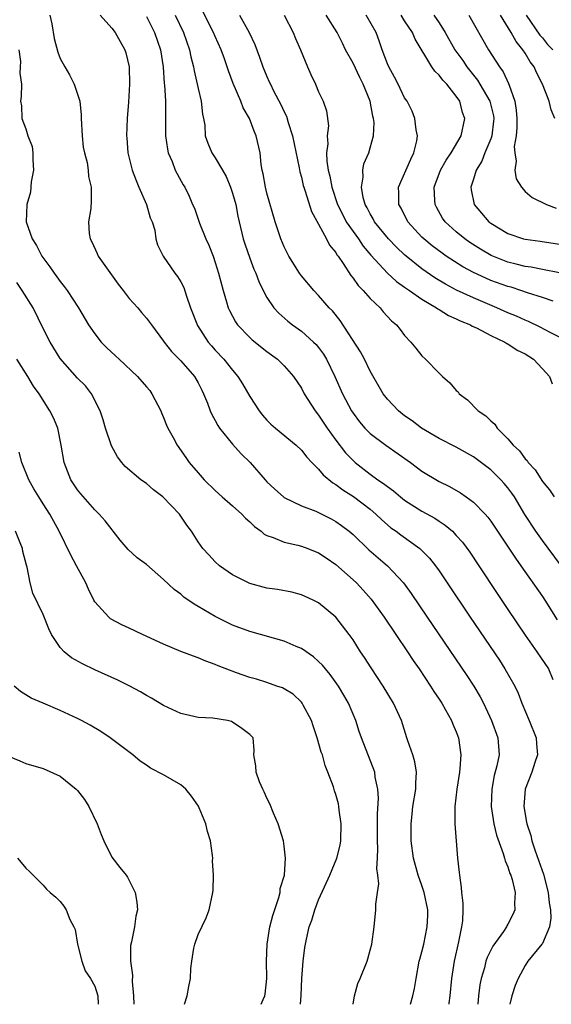
# Model space of a CAD drawing. Units: inches. Extents: x 2568000 to 2571000, y 1518000 to 1521000.
# Drawn here: x 2569378 to 2569440, y 1518000 to 1518114 of the extents above; entities that cross this region are included whole.
import ezdxf

# ---------------------------------------------------------------- set-up
doc = ezdxf.new("R2010")
doc.units = ezdxf.units.IN
doc.header["$MEASUREMENT"] = 0
doc.layers.add('LD25681518_2ft', color=93, linetype='Continuous')

msp = doc.modelspace()

# ---------------------------------------------------------------- linework, layer by layer
at = {"layer": 'LD25681518_2ft'}
for points, elevation in [([(2569441.09, 1518051.09), (2569439, 1518053.93), (2569438.25, 1518055), (2569436.97, 1518056.97), (2569435.76, 1518059), (2569435.45, 1518059.45), (2569435, 1518060.06), (2569434.57, 1518060.57), (2569434.19, 1518061), (2569433, 1518062.15), (2569431, 1518063.67), (2569429, 1518064.78), (2569427, 1518065.79), (2569424.96, 1518067), (2569423.86, 1518067.86), (2569423, 1518068.43), (2569422.28, 1518069), (2569421, 1518070.36), (2569420.51, 1518071), (2569419, 1518073.61), (2569418.32, 1518075), (2569417.87, 1518075.87), (2569415.52, 1518079.52), (2569414.62, 1518080.62), (2569414.25, 1518081), (2569413, 1518082.42), (2569412.44, 1518083), (2569411, 1518084.7), (2569410.78, 1518085), (2569409.54, 1518087), (2569409, 1518088.06), (2569408.6, 1518089), (2569407.97, 1518091), (2569407, 1518094.31), (2569406.83, 1518095), (2569406.57, 1518096.57), (2569406.45, 1518097), (2569406.34, 1518097.66), (2569406.2, 1518099), (2569405.77, 1518101), (2569405.53, 1518101.53), (2569404.99, 1518103), (2569404.26, 1518104.25), (2569403.98, 1518105), (2569403.07, 1518107.07), (2569402.53, 1518108.53), (2569402.07, 1518109.93), (2569401.69, 1518111), (2569401, 1518112.52), (2569400.81, 1518113), (2569399.51, 1518115.51)], 8898), ([(2569381.8, 1518115), (2569382.01, 1518113.99), (2569382.29, 1518112.29), (2569382.7, 1518110.7), (2569383, 1518109.98), (2569383.53, 1518109), (2569384.08, 1518108.08), (2569384.62, 1518107), (2569385.27, 1518105), (2569385.41, 1518103.41), (2569385.42, 1518103), (2569385.53, 1518101), (2569385.67, 1518099.67), (2569385.81, 1518099), (2569386.1, 1518097.9), (2569386.22, 1518097), (2569386.26, 1518096.26), (2569386.6, 1518095), (2569386.59, 1518093.41), (2569386.54, 1518092.54), (2569386.28, 1518091), (2569386.36, 1518089.64), (2569386.48, 1518089), (2569386.65, 1518088.65), (2569387.29, 1518087.29), (2569387.41, 1518087), (2569389.72, 1518083.72), (2569390.31, 1518083), (2569391, 1518082.07), (2569391.99, 1518081), (2569392.44, 1518080.44), (2569393, 1518079.79), (2569393.58, 1518079), (2569395, 1518077.11), (2569395.07, 1518077), (2569395.91, 1518075.91), (2569397, 1518074.84), (2569398.58, 1518073), (2569399, 1518072.27), (2569399.42, 1518071.42), (2569399.64, 1518071), (2569400.09, 1518069.91), (2569400.42, 1518069), (2569400.6, 1518068.6), (2569401, 1518067.89), (2569401.3, 1518067.3), (2569401.51, 1518067), (2569403, 1518065.15), (2569404.01, 1518064.01), (2569405.05, 1518063), (2569406.78, 1518061), (2569407, 1518060.77), (2569407.9, 1518059.9), (2569408.91, 1518059), (2569409, 1518058.94), (2569411, 1518057.98), (2569412.67, 1518057.33), (2569413, 1518057.18), (2569414.45, 1518056.45), (2569415, 1518056.15), (2569415.68, 1518055.68), (2569416.57, 1518055), (2569417, 1518054.64), (2569418.85, 1518052.85), (2569419.91, 1518051.91), (2569421, 1518051), (2569422.87, 1518049), (2569423.76, 1518047.76), (2569425.62, 1518045), (2569430.24, 1518038.24), (2569431.05, 1518037), (2569431.77, 1518035.77), (2569432.17, 1518035), (2569433.09, 1518033), (2569433.82, 1518031), (2569433.97, 1518029), (2569433.71, 1518027.71), (2569433.41, 1518026.59), (2569433.11, 1518025), (2569433.04, 1518023), (2569433.34, 1518021), (2569433.65, 1518019.65), (2569434.46, 1518017.54), (2569434.61, 1518017), (2569434.68, 1518016.68), (2569435, 1518015.97), (2569435.22, 1518015.22), (2569435.33, 1518015), (2569435.48, 1518014.52), (2569435.83, 1518013), (2569435.77, 1518011.77), (2569435.81, 1518011), (2569435.56, 1518010.44), (2569435, 1518009.33), (2569434.87, 1518009.13), (2569434.82, 1518009), (2569434.48, 1518008.48), (2569433.24, 1518006.76), (2569432.57, 1518005.43), (2569432.44, 1518005), (2569432.26, 1518004.26), (2569431.87, 1518003), (2569431.74, 1518002.26), (2569431.57, 1518001), (2569431.5, 1518000)], 8906), ([(2569387.64, 1518115), (2569389, 1518113.49), (2569389.37, 1518113), (2569389.95, 1518111.95), (2569390.51, 1518111), (2569390.63, 1518110.63), (2569391, 1518109), (2569391.02, 1518106.98), (2569390.91, 1518104.91), (2569390.77, 1518103), (2569390.7, 1518101), (2569390.74, 1518100.74), (2569390.85, 1518099), (2569391.34, 1518097), (2569391.8, 1518095.8), (2569392.14, 1518095), (2569393.02, 1518093), (2569393.44, 1518091.44), (2569393.66, 1518091), (2569393.97, 1518090.03), (2569394.1, 1518089), (2569394.3, 1518088.3), (2569394.96, 1518087), (2569396.3, 1518085), (2569396.63, 1518084.63), (2569397, 1518084), (2569397.33, 1518083.33), (2569397.64, 1518082.36), (2569398.13, 1518081), (2569398.94, 1518078.94), (2569400.19, 1518077), (2569400.56, 1518076.56), (2569401, 1518076.07), (2569402, 1518075), (2569403, 1518073.73), (2569403.63, 1518073), (2569404.15, 1518072.15), (2569405, 1518070.67), (2569406.08, 1518069), (2569406.5, 1518068.5), (2569407, 1518067.92), (2569407.46, 1518067.46), (2569407.98, 1518067), (2569410.4, 1518065), (2569411, 1518064.43), (2569411.62, 1518063.62), (2569412.22, 1518063), (2569413, 1518062.24), (2569413.55, 1518061.55), (2569414.64, 1518060.64), (2569415, 1518060.44), (2569415.81, 1518059.81), (2569417.05, 1518059.05), (2569419, 1518057.57), (2569419.67, 1518057), (2569420.34, 1518056.34), (2569421, 1518055.75), (2569421.41, 1518055.41), (2569422, 1518055), (2569422.57, 1518054.57), (2569424.75, 1518053), (2569424.89, 1518052.89), (2569425.88, 1518051.88), (2569426.57, 1518051), (2569427, 1518050.39), (2569427.94, 1518049), (2569430.6, 1518045), (2569434, 1518040), (2569434.64, 1518039), (2569435.78, 1518037), (2569436.17, 1518036.17), (2569436.63, 1518035), (2569437.46, 1518033), (2569438.26, 1518031), (2569438.3, 1518030.3), (2569438.42, 1518029), (2569438.12, 1518028.12), (2569437.76, 1518027), (2569436.99, 1518025), (2569436.83, 1518023), (2569437.17, 1518021.17), (2569437.18, 1518021), (2569437.64, 1518019.64), (2569437.77, 1518019), (2569438.16, 1518017.84), (2569439.13, 1518015.14), (2569439.67, 1518013), (2569439.8, 1518011.8), (2569439.95, 1518011), (2569439.98, 1518010.02), (2569439.83, 1518009), (2569439, 1518007.08), (2569438.95, 1518007), (2569437.31, 1518005), (2569437, 1518004.51), (2569436.17, 1518003), (2569435.83, 1518002.17), (2569435.46, 1518001), (2569435.23, 1518000)], 8904), ([(2569393, 1518114.85), (2569393.94, 1518113), (2569394.64, 1518111), (2569394.94, 1518109), (2569395.08, 1518107.08), (2569395.1, 1518106.9), (2569395.22, 1518105), (2569395.23, 1518101), (2569395.44, 1518099.44), (2569395.54, 1518099), (2569395.99, 1518098.01), (2569396.36, 1518097), (2569396.57, 1518096.57), (2569397.28, 1518095.28), (2569397.47, 1518095), (2569397.98, 1518093.98), (2569398.37, 1518093), (2569398.57, 1518092.57), (2569399.17, 1518090.83), (2569399.92, 1518089), (2569400.26, 1518088.26), (2569400.74, 1518087), (2569401, 1518086.24), (2569401.38, 1518085), (2569401.91, 1518083), (2569402.32, 1518081.68), (2569402.51, 1518081), (2569402.66, 1518080.66), (2569403.35, 1518079.35), (2569403.59, 1518079), (2569405, 1518077.53), (2569405.28, 1518077.28), (2569407, 1518075.91), (2569408.24, 1518075), (2569409, 1518074.25), (2569410.1, 1518073), (2569411, 1518071.65), (2569411.34, 1518071), (2569412.6, 1518069), (2569413, 1518068.51), (2569413.98, 1518067), (2569415, 1518065.59), (2569416.13, 1518064.13), (2569417, 1518063.23), (2569417.26, 1518063), (2569419, 1518061.66), (2569419.9, 1518061), (2569420.56, 1518060.56), (2569421, 1518060.19), (2569421.69, 1518059.69), (2569422.5, 1518059), (2569423, 1518058.61), (2569425, 1518057.35), (2569426.51, 1518056.51), (2569427, 1518056.17), (2569427.71, 1518055.71), (2569428.54, 1518055), (2569429, 1518054.53), (2569429.72, 1518053.72), (2569430.57, 1518052.57), (2569431.61, 1518051), (2569433.75, 1518047.75), (2569435, 1518045.89), (2569437, 1518042.92), (2569438.36, 1518041), (2569439.71, 1518039), (2569440.23, 1518037.77)], 8902), ([(2569396.34, 1518115), (2569397.32, 1518113), (2569398.02, 1518111), (2569398.18, 1518110.18), (2569398.46, 1518109), (2569398.53, 1518108.53), (2569399, 1518106.49), (2569399.38, 1518105), (2569399.52, 1518103.52), (2569399.64, 1518103), (2569399.77, 1518102.23), (2569399.82, 1518101), (2569400.14, 1518100.14), (2569400.59, 1518099), (2569401, 1518098.41), (2569401.83, 1518097), (2569402.25, 1518096.25), (2569402.78, 1518095), (2569403, 1518094.33), (2569403.37, 1518093), (2569403.63, 1518091.63), (2569403.78, 1518091), (2569404.26, 1518089), (2569404.43, 1518088.43), (2569405, 1518086.76), (2569405.48, 1518085.48), (2569405.71, 1518085), (2569406.05, 1518084.05), (2569406.58, 1518083), (2569407, 1518082.2), (2569407.8, 1518081), (2569408.38, 1518080.38), (2569409.44, 1518079.44), (2569409.98, 1518079), (2569411, 1518078.27), (2569412.43, 1518077), (2569412.72, 1518076.72), (2569413, 1518076.37), (2569413.58, 1518075.58), (2569413.93, 1518075), (2569414.9, 1518073), (2569415.77, 1518071), (2569416.82, 1518069), (2569417, 1518068.72), (2569417.74, 1518067.74), (2569418.39, 1518067), (2569419, 1518066.39), (2569420.82, 1518065), (2569423.66, 1518063), (2569425, 1518062.01), (2569427, 1518060.8), (2569428.2, 1518060.2), (2569429.47, 1518059.47), (2569430.15, 1518059), (2569431, 1518058.39), (2569432.34, 1518057), (2569432.65, 1518056.65), (2569433, 1518056.17), (2569433.47, 1518055.47), (2569435.86, 1518051.86), (2569436.49, 1518051), (2569439, 1518047.41), (2569439.27, 1518047), (2569440.71, 1518044.71)], 8900), ([(2569403.8, 1518115), (2569404.94, 1518113), (2569405.61, 1518111.61), (2569406.15, 1518110.15), (2569406.53, 1518109), (2569407, 1518107.88), (2569407.28, 1518107.28), (2569407.4, 1518107), (2569407.78, 1518106.22), (2569408.61, 1518104.61), (2569409, 1518103.78), (2569409.26, 1518103.26), (2569409.48, 1518102.52), (2569409.99, 1518101), (2569410.74, 1518097.26), (2569410.81, 1518096.81), (2569411, 1518096.17), (2569411.22, 1518095.22), (2569411.28, 1518095), (2569411.44, 1518094.56), (2569412.18, 1518092.18), (2569413, 1518090.71), (2569413.92, 1518089), (2569414.27, 1518088.27), (2569415, 1518087.4), (2569415.14, 1518087.14), (2569415.26, 1518087), (2569415.85, 1518086.15), (2569416.74, 1518084.74), (2569417, 1518084.44), (2569417.59, 1518083.59), (2569418.19, 1518083), (2569419, 1518082.07), (2569420.14, 1518081), (2569420.52, 1518080.52), (2569421.49, 1518079.49), (2569422.06, 1518079), (2569422.46, 1518078.46), (2569423, 1518077.78), (2569423.72, 1518077), (2569424.28, 1518076.28), (2569425, 1518075.42), (2569425.43, 1518075), (2569427, 1518073.37), (2569427.38, 1518073), (2569428.25, 1518072.25), (2569429, 1518071.36), (2569429.2, 1518071.2), (2569429.34, 1518071), (2569430.29, 1518070.29), (2569431.54, 1518069), (2569432.42, 1518068.42), (2569433, 1518067.83), (2569433.46, 1518067.46), (2569433.75, 1518067), (2569435, 1518065.75), (2569435.62, 1518065), (2569436.34, 1518064.34), (2569437, 1518063.44), (2569437.22, 1518063.22), (2569437.35, 1518063), (2569438.15, 1518062.15), (2569439, 1518060.8), (2569439.82, 1518059.82), (2569440.36, 1518059)], 8896), ([(2569408.99, 1518115), (2569410.03, 1518113), (2569410.31, 1518112.31), (2569410.9, 1518111), (2569411.73, 1518109), (2569412.11, 1518108.11), (2569412.63, 1518107), (2569413, 1518106.11), (2569413.54, 1518105), (2569413.91, 1518103.91), (2569414.14, 1518102.14), (2569413.99, 1518101), (2569414.07, 1518100.07), (2569413.93, 1518099), (2569413.95, 1518098.05), (2569414.1, 1518097), (2569414.29, 1518096.29), (2569414.53, 1518095), (2569415.21, 1518093), (2569415.8, 1518091.8), (2569416.22, 1518091), (2569417, 1518089.85), (2569417.62, 1518089), (2569418.17, 1518088.17), (2569419.09, 1518087.09), (2569421.01, 1518085.01), (2569422.05, 1518084.05), (2569423, 1518083.4), (2569423.22, 1518083.22), (2569423.58, 1518083), (2569425, 1518082), (2569426.7, 1518081), (2569426.87, 1518080.87), (2569427, 1518080.8), (2569428.08, 1518080.08), (2569429, 1518079.71), (2569429.46, 1518079.46), (2569430.66, 1518079), (2569430.86, 1518078.86), (2569431.35, 1518078.65), (2569433, 1518077.76), (2569434.64, 1518077), (2569434.85, 1518076.85), (2569435, 1518076.79), (2569436.07, 1518076.07), (2569437, 1518075.62), (2569437.95, 1518075), (2569439, 1518073.9), (2569439.81, 1518073), (2569440.13, 1518072.13)], 8894), ([(2569442.1, 1518077), (2569439.89, 1518078.11), (2569438.74, 1518078.74), (2569437.39, 1518079.39), (2569437, 1518079.55), (2569436, 1518080), (2569435, 1518080.41), (2569433.7, 1518081), (2569431, 1518082.13), (2569429.04, 1518083.04), (2569427.74, 1518083.74), (2569426.49, 1518084.49), (2569425, 1518085.52), (2569423.16, 1518087), (2569423, 1518087.14), (2569422.05, 1518088.05), (2569421.13, 1518089), (2569419.51, 1518091), (2569419.34, 1518091.34), (2569419, 1518091.9), (2569418.63, 1518092.63), (2569418.42, 1518093), (2569418.19, 1518093.81), (2569417.98, 1518095), (2569418.18, 1518096.18), (2569418.14, 1518097), (2569418.27, 1518097.73), (2569418.82, 1518099), (2569419, 1518099.6), (2569419.39, 1518101), (2569419.45, 1518102.55), (2569419.38, 1518103), (2569419.29, 1518103.29), (2569419, 1518105), (2569418.19, 1518107), (2569417.78, 1518107.78), (2569417, 1518109.44), (2569416.14, 1518111), (2569415.77, 1518111.77), (2569415.15, 1518113), (2569413.87, 1518115)], 8892), ([(2569440.24, 1518081.76), (2569439, 1518082.18), (2569437.27, 1518082.73), (2569436.51, 1518083), (2569435.37, 1518083.37), (2569435, 1518083.46), (2569433, 1518084.18), (2569432.42, 1518084.42), (2569431, 1518085.1), (2569429.77, 1518085.77), (2569427.84, 1518087), (2569427.34, 1518087.34), (2569426.19, 1518088.19), (2569425.21, 1518089), (2569425, 1518089.22), (2569423.37, 1518091), (2569422.58, 1518092.58), (2569422.33, 1518093), (2569422.33, 1518094.33), (2569422.3, 1518095), (2569423.71, 1518098.29), (2569424.07, 1518099), (2569424.4, 1518100.4), (2569424.48, 1518101), (2569424.33, 1518101.67), (2569424.17, 1518103), (2569423.86, 1518103.86), (2569423.28, 1518105), (2569423, 1518105.42), (2569422.23, 1518107), (2569421.81, 1518107.81), (2569421.15, 1518109), (2569421, 1518109.36), (2569420.38, 1518111), (2569420.04, 1518112.04), (2569419.68, 1518113), (2569418.54, 1518115)], 8890), ([(2569441, 1518085.07), (2569439, 1518085.43), (2569437.71, 1518085.71), (2569437, 1518085.8), (2569435.95, 1518086.05), (2569435, 1518086.3), (2569433.06, 1518087.06), (2569431.81, 1518087.81), (2569430.59, 1518088.59), (2569430, 1518089), (2569429, 1518089.83), (2569427.69, 1518091), (2569427.41, 1518091.41), (2569426.68, 1518092.68), (2569426.53, 1518093), (2569426.51, 1518093.49), (2569426.42, 1518095), (2569427.15, 1518097), (2569427.83, 1518098.17), (2569428.41, 1518099), (2569429.57, 1518101), (2569429.98, 1518103), (2569429.7, 1518103.7), (2569429.39, 1518105), (2569429, 1518105.59), (2569427.91, 1518107), (2569427.45, 1518107.45), (2569427, 1518108.05), (2569426.49, 1518108.49), (2569426.15, 1518109), (2569424.22, 1518112.23), (2569423.92, 1518113), (2569423, 1518114.35), (2569422.58, 1518115)], 8888), ([(2569426.4, 1518115), (2569427, 1518114.12), (2569427.72, 1518113), (2569428.82, 1518111), (2569429.74, 1518109.74), (2569430.23, 1518109), (2569431.46, 1518107.46), (2569431.74, 1518107), (2569432.89, 1518105), (2569433.31, 1518103.31), (2569433.35, 1518103), (2569433.33, 1518102.67), (2569433.13, 1518101), (2569433, 1518100.62), (2569432.32, 1518099), (2569431.96, 1518098.04), (2569431.32, 1518097), (2569431, 1518095.95), (2569430.68, 1518095), (2569430.71, 1518094.71), (2569431.07, 1518093), (2569432.77, 1518091), (2569433, 1518090.83), (2569435, 1518089.61), (2569436.8, 1518089), (2569437, 1518088.95), (2569438.74, 1518088.74), (2569441, 1518088.37)], 8886), ([(2569430.46, 1518115), (2569432.73, 1518111), (2569434.01, 1518109), (2569434.44, 1518108.44), (2569435.07, 1518107.07), (2569435.13, 1518106.87), (2569435.78, 1518105), (2569435.95, 1518103.95), (2569436.02, 1518103), (2569436.04, 1518101.96), (2569435.96, 1518101), (2569435.73, 1518099.73), (2569435.79, 1518099), (2569435.97, 1518098.03), (2569435.81, 1518097), (2569435.97, 1518095.97), (2569436.57, 1518095), (2569437, 1518094.53), (2569437.83, 1518093.83), (2569439.47, 1518093), (2569440.59, 1518092.59)], 8884), ([(2569440.45, 1518103), (2569440, 1518104), (2569439.77, 1518105), (2569439.02, 1518106.98), (2569438.33, 1518108.33), (2569438.05, 1518109), (2569437.58, 1518109.58), (2569437, 1518110.58), (2569436.73, 1518111), (2569435.95, 1518111.95), (2569435.38, 1518113), (2569434.14, 1518115)], 8882), ([(2569437.13, 1518115), (2569438.7, 1518112.7), (2569439, 1518112.36), (2569439.6, 1518111.6), (2569440.2, 1518111)], 8880), ([(2569378.18, 1518111), (2569378.36, 1518109.64), (2569378.35, 1518109), (2569378.28, 1518108.28), (2569378.48, 1518107), (2569378.46, 1518105.54), (2569378.37, 1518105), (2569378.48, 1518104.48), (2569378.54, 1518103), (2569379, 1518101.79), (2569379.23, 1518101), (2569379.73, 1518099.73), (2569379.8, 1518099), (2569379.82, 1518098.18), (2569379.9, 1518097), (2569379.63, 1518095.63), (2569379.55, 1518094.45), (2569379.11, 1518093), (2569379.04, 1518091), (2569379.74, 1518089), (2569380.23, 1518088.23), (2569380.86, 1518087), (2569381.77, 1518085.77), (2569382.27, 1518085), (2569382.6, 1518084.6), (2569383, 1518084.03), (2569383.46, 1518083.46), (2569383.8, 1518083), (2569385.12, 1518081), (2569386.29, 1518079), (2569387, 1518077.98), (2569387.74, 1518077), (2569388.36, 1518076.36), (2569389.41, 1518075.41), (2569389.82, 1518075), (2569391.98, 1518073), (2569393, 1518071.8), (2569393.38, 1518071.38), (2569393.65, 1518071), (2569394.67, 1518069), (2569394.76, 1518068.76), (2569395, 1518068.22), (2569395.35, 1518067.35), (2569395.5, 1518067), (2569396.11, 1518065.89), (2569396.56, 1518065), (2569397.57, 1518063.57), (2569397.98, 1518063), (2569399, 1518061.81), (2569399.72, 1518061), (2569401, 1518059.75), (2569401.81, 1518059), (2569403, 1518057.98), (2569404.09, 1518057), (2569404.53, 1518056.53), (2569405, 1518056.12), (2569405.57, 1518055.57), (2569406.35, 1518055), (2569406.68, 1518054.68), (2569407, 1518054.5), (2569407.73, 1518054.27), (2569409, 1518053.72), (2569410.61, 1518053.39), (2569411, 1518053.28), (2569411.75, 1518053), (2569413, 1518052.49), (2569413.9, 1518051.9), (2569415, 1518051.14), (2569417, 1518049.37), (2569417.39, 1518049), (2569418.17, 1518048.17), (2569419.11, 1518047.11), (2569420.62, 1518045), (2569423.33, 1518041), (2569423.98, 1518039.98), (2569424.68, 1518039), (2569426.02, 1518037), (2569426.39, 1518036.39), (2569427, 1518035.49), (2569427.31, 1518035), (2569427.74, 1518034.26), (2569428.43, 1518033), (2569428.58, 1518032.58), (2569429, 1518031.68), (2569429.26, 1518031), (2569429.53, 1518029), (2569429.41, 1518027.41), (2569429.36, 1518027), (2569429.05, 1518025), (2569428.82, 1518023), (2569428.81, 1518021), (2569429.15, 1518017), (2569429.32, 1518015.32), (2569429.36, 1518015), (2569429.58, 1518013.58), (2569429.62, 1518013), (2569429.77, 1518011.77), (2569429.76, 1518011), (2569429.7, 1518009.7), (2569429.61, 1518009), (2569429.27, 1518007.27), (2569428.77, 1518005), (2569428.45, 1518003), (2569428.24, 1518001), (2569428.14, 1518000.14), (2569428.12, 1518000)], 8908), ([(2569423.66, 1518000), (2569423.96, 1518001), (2569424.15, 1518001.85), (2569424.32, 1518003), (2569424.7, 1518005), (2569424.76, 1518005.24), (2569425, 1518006.09), (2569425.21, 1518007), (2569425.63, 1518009), (2569425.68, 1518010.32), (2569425.69, 1518011), (2569425.27, 1518013), (2569425, 1518013.83), (2569424.58, 1518015), (2569424.04, 1518017), (2569423.77, 1518019), (2569423.75, 1518019.75), (2569423.74, 1518021), (2569423.88, 1518022.12), (2569423.96, 1518023), (2569424.31, 1518025), (2569424.3, 1518025.7), (2569424.39, 1518027), (2569424.2, 1518028.2), (2569423.94, 1518029), (2569423.37, 1518030.63), (2569423.27, 1518031), (2569422.64, 1518033), (2569421.72, 1518035), (2569420.5, 1518037), (2569419.12, 1518039.12), (2569418.34, 1518040.34), (2569417.88, 1518041), (2569417, 1518042.37), (2569416.55, 1518043), (2569415, 1518045.02), (2569413, 1518046.69), (2569412.38, 1518047), (2569411.43, 1518047.43), (2569411, 1518047.63), (2569409.91, 1518047.91), (2569408.23, 1518048.23), (2569407, 1518048.4), (2569405, 1518048.94), (2569403, 1518049.93), (2569401.48, 1518051), (2569401, 1518051.46), (2569400.27, 1518052.27), (2569399.56, 1518053), (2569399, 1518053.79), (2569398.25, 1518055), (2569397.7, 1518055.7), (2569397, 1518056.77), (2569396.83, 1518057), (2569394.89, 1518059), (2569393.83, 1518059.83), (2569393, 1518060.56), (2569392.37, 1518061), (2569390.55, 1518062.55), (2569390.15, 1518063), (2569389.66, 1518063.66), (2569388.94, 1518064.94), (2569388.26, 1518067), (2569387.98, 1518067.98), (2569387.63, 1518069), (2569386.64, 1518071), (2569385.92, 1518071.92), (2569385, 1518072.82), (2569383, 1518075.1), (2569381.81, 1518077), (2569381, 1518078.57), (2569379.86, 1518081), (2569378.57, 1518083), (2569377.93, 1518083.93)], 8910), ([(2569417.02, 1518000), (2569417.19, 1518001), (2569417.58, 1518002.42), (2569417.83, 1518003), (2569418.63, 1518005), (2569418.73, 1518005.27), (2569419, 1518006.29), (2569419.17, 1518007), (2569419.46, 1518009), (2569419.66, 1518011), (2569419.66, 1518011.66), (2569419.84, 1518013), (2569420, 1518014), (2569419.89, 1518015), (2569419.78, 1518015.78), (2569419.85, 1518017), (2569419.89, 1518018.11), (2569419.83, 1518019), (2569419.86, 1518021), (2569419.84, 1518022.16), (2569419.98, 1518023.98), (2569419.89, 1518025), (2569419.59, 1518026.41), (2569419.53, 1518027), (2569417.98, 1518031), (2569417.73, 1518031.73), (2569417.32, 1518033), (2569416.49, 1518035), (2569415.93, 1518035.93), (2569415.33, 1518037), (2569414.34, 1518038.34), (2569413.79, 1518039), (2569413.45, 1518039.45), (2569413, 1518039.88), (2569412.41, 1518040.41), (2569411, 1518041.38), (2569410.39, 1518041.61), (2569409, 1518042.21), (2569405, 1518043.33), (2569403, 1518044.1), (2569402.38, 1518044.38), (2569401, 1518045.1), (2569399, 1518046.27), (2569398.53, 1518046.53), (2569397.36, 1518047.36), (2569397, 1518047.68), (2569396.22, 1518048.22), (2569395, 1518049.4), (2569393, 1518051.13), (2569391.92, 1518051.92), (2569390.87, 1518052.87), (2569389.95, 1518053.95), (2569388.21, 1518056.21), (2569387.53, 1518057), (2569387, 1518057.48), (2569385.37, 1518059.37), (2569385, 1518059.83), (2569384.22, 1518061), (2569383.43, 1518063), (2569383.11, 1518065), (2569382.7, 1518067), (2569382.2, 1518068.2), (2569381.8, 1518069), (2569380.53, 1518071), (2569379.89, 1518071.89), (2569379.23, 1518073), (2569377.95, 1518075)], 8912), ([(2569410.91, 1518000), (2569410.97, 1518001.03), (2569411.04, 1518003), (2569411.21, 1518005), (2569411.4, 1518006.6), (2569411.58, 1518007.58), (2569411.9, 1518009), (2569412.23, 1518009.77), (2569412.55, 1518011), (2569413, 1518012.15), (2569413.67, 1518013.67), (2569414.3, 1518015), (2569415.13, 1518017), (2569415.5, 1518018.5), (2569415.58, 1518019), (2569415.64, 1518021), (2569415.41, 1518022.59), (2569415.37, 1518023), (2569415.3, 1518023.3), (2569415, 1518024.39), (2569414.84, 1518024.84), (2569414.72, 1518025.28), (2569414.09, 1518027), (2569413.77, 1518027.77), (2569413.44, 1518029), (2569413.32, 1518029.32), (2569412.84, 1518031), (2569412.39, 1518032.39), (2569412.17, 1518033), (2569411.2, 1518034.8), (2569411.11, 1518035), (2569411, 1518035.15), (2569410.06, 1518036.06), (2569409, 1518036.7), (2569408.8, 1518036.8), (2569408.16, 1518037), (2569407, 1518037.41), (2569405.8, 1518037.8), (2569405, 1518038.01), (2569403.45, 1518038.55), (2569401.35, 1518039.35), (2569401, 1518039.51), (2569399.9, 1518039.9), (2569399, 1518040.29), (2569398.47, 1518040.47), (2569397, 1518041.04), (2569395, 1518041.88), (2569392.54, 1518043), (2569391, 1518043.72), (2569390.14, 1518044.14), (2569388.83, 1518044.83), (2569388.64, 1518045), (2569387, 1518046.79), (2569386.88, 1518047), (2569386.26, 1518048.26), (2569385.96, 1518049), (2569384.89, 1518051), (2569384.21, 1518052.21), (2569382.87, 1518055), (2569381.78, 1518057), (2569381, 1518058.2), (2569380.5, 1518059), (2569379.94, 1518059.94), (2569379.33, 1518061), (2569378.52, 1518063), (2569378.22, 1518064.22)], 8914), ([(2569406.35, 1518000), (2569406.56, 1518000.56), (2569406.77, 1518001), (2569406.81, 1518001.19), (2569406.99, 1518003), (2569406.97, 1518005), (2569407.02, 1518007), (2569407.35, 1518009), (2569407.67, 1518010.33), (2569408.4, 1518012.4), (2569408.53, 1518013), (2569408.55, 1518013.45), (2569409.03, 1518015.03), (2569409.15, 1518017), (2569409, 1518018.38), (2569408.92, 1518019), (2569408.31, 1518021), (2569407.76, 1518022.24), (2569407.32, 1518023.32), (2569407, 1518023.98), (2569406.69, 1518024.69), (2569406.51, 1518025), (2569406.14, 1518025.86), (2569405.75, 1518027), (2569405.73, 1518027.73), (2569405.48, 1518029), (2569405.5, 1518029.5), (2569405.39, 1518031), (2569405, 1518031.39), (2569404.08, 1518032.08), (2569403, 1518032.82), (2569402.87, 1518032.87), (2569402.42, 1518033), (2569400.73, 1518033.27), (2569399, 1518033.36), (2569397, 1518033.8), (2569395, 1518034.75), (2569393.59, 1518035.59), (2569393, 1518035.92), (2569392.32, 1518036.32), (2569391, 1518037.03), (2569389.68, 1518037.68), (2569387, 1518038.9), (2569385.58, 1518039.58), (2569384.3, 1518040.3), (2569383.43, 1518041), (2569383, 1518041.48), (2569381.96, 1518043), (2569381.66, 1518043.66), (2569381, 1518045.33), (2569379.82, 1518047.82), (2569379.51, 1518049), (2569379.16, 1518050.84), (2569379.08, 1518051.08), (2569378.66, 1518052.66), (2569378.59, 1518053), (2569378.34, 1518053.66), (2569377.78, 1518055)], 8916), ([(2569397.42, 1518000), (2569397.74, 1518001), (2569397.92, 1518002.08), (2569398.14, 1518003), (2569398.17, 1518004.17), (2569398.28, 1518005), (2569398.51, 1518006.51), (2569398.63, 1518007), (2569399, 1518008.13), (2569399.96, 1518010.04), (2569400.31, 1518011), (2569400.72, 1518013), (2569400.74, 1518013.26), (2569400.8, 1518015), (2569400.69, 1518016.69), (2569400.7, 1518017), (2569400.68, 1518017.32), (2569400.43, 1518019), (2569400.09, 1518020.09), (2569399.91, 1518021), (2569399.14, 1518022.86), (2569399.05, 1518023.05), (2569398.22, 1518024.22), (2569397.6, 1518025), (2569397, 1518025.52), (2569395, 1518026.68), (2569393.46, 1518027.46), (2569393, 1518027.79), (2569392.26, 1518028.26), (2569391.42, 1518029), (2569388.8, 1518031), (2569387.71, 1518031.71), (2569386.46, 1518032.46), (2569385.47, 1518033), (2569385, 1518033.24), (2569383, 1518034.15), (2569381, 1518035), (2569379.61, 1518035.61), (2569378.37, 1518036.37), (2569377.63, 1518037)], 8918), ([(2569377, 1518028.85), (2569378.31, 1518028.31), (2569379, 1518027.99), (2569381, 1518027.41), (2569383, 1518026.53), (2569384.86, 1518025), (2569385, 1518024.86), (2569385.82, 1518023.82), (2569386.32, 1518023), (2569387.28, 1518021), (2569387.73, 1518019.73), (2569388.06, 1518019), (2569389, 1518017.09), (2569389.9, 1518015.9), (2569390.65, 1518015), (2569390.8, 1518014.8), (2569391.7, 1518013), (2569391.88, 1518011.88), (2569391.95, 1518011), (2569391.77, 1518010.23), (2569391.61, 1518009), (2569391.26, 1518007.26), (2569391.15, 1518006.85), (2569391.14, 1518005), (2569391.38, 1518003.38), (2569391.33, 1518002.67), (2569391.49, 1518001), (2569391.55, 1518000)], 8920), ([(2569378.01, 1518017), (2569378.47, 1518016.47), (2569379, 1518015.82), (2569379.43, 1518015.43), (2569381, 1518013.87), (2569381.4, 1518013.4), (2569381.84, 1518013), (2569382.47, 1518012.47), (2569383, 1518011.96), (2569383.41, 1518011.41), (2569383.69, 1518011), (2569384.12, 1518009.88), (2569384.58, 1518009), (2569384.71, 1518008.71), (2569385.01, 1518007), (2569385.5, 1518005), (2569385.9, 1518003.9), (2569386.5, 1518003), (2569387, 1518002.09), (2569387.37, 1518001), (2569387.39, 1518000)], 8922)]:
    msp.add_lwpolyline(points, dxfattribs=dict(at, elevation=elevation))

doc.saveas('drawing.dxf')
